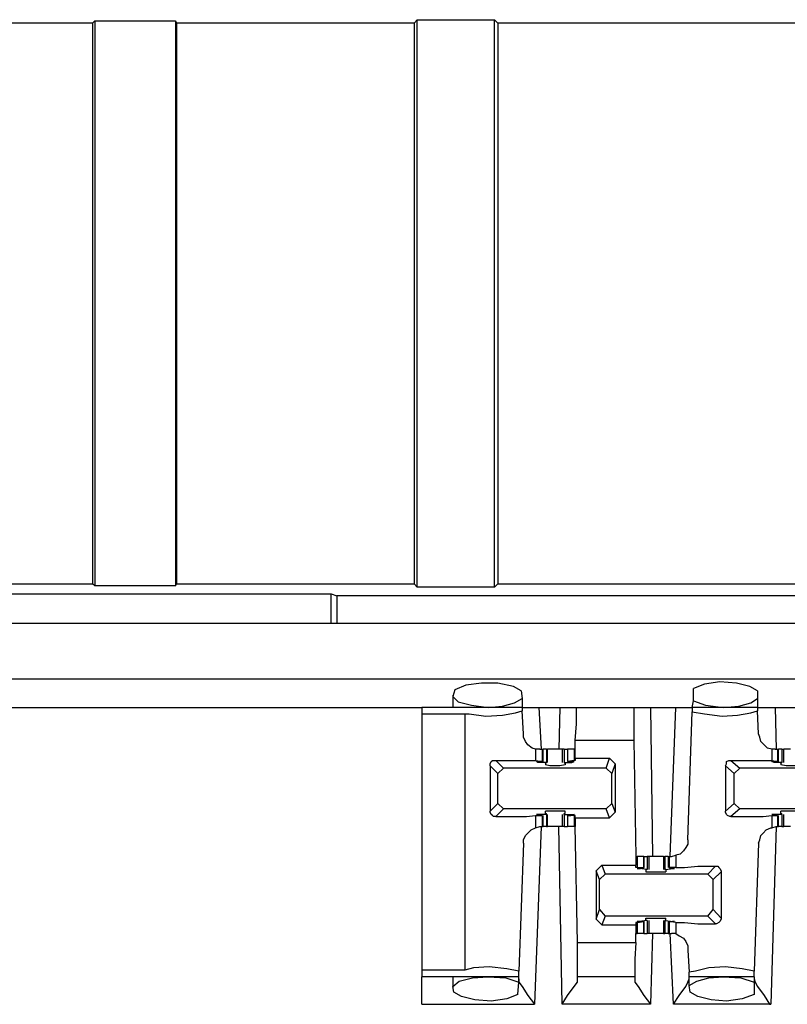
# Model space of a CAD drawing. Extents: x 0 to 20.9, y 0 to 13.9.
# Drawn here: x 12.4 to 13, y 9.9 to 10.8 of the extents above; entities that cross this region are included whole.
import ezdxf

# ---------------------------------------------------------------- set-up
doc = ezdxf.new("R2010")
doc.units = 0
doc.header["$MEASUREMENT"] = 0
doc.layers.get('0').update_dxf_attribs({"linetype": 'CONTINUOUS'})

msp = doc.modelspace()

# ---------------------------------------------------------------- linework, layer by layer
for p, q in [((12.43012, 10.81693), (12.42815, 10.81496)), ((12.43012, 10.81693), (12.50197, 10.81693)), ((12.43012, 10.81693), (12.43012, 10.31299)), ((12.50197, 10.81693), (12.50295, 10.81496)), ((12.50197, 10.81693), (12.50197, 10.31299)), ((12.71752, 10.81791), (12.71457, 10.81496)), ((12.71752, 10.81791), (12.78642, 10.81791)), ((12.71752, 10.31201), (12.71752, 10.81791)), ((12.78642, 10.81791), (12.78937, 10.81496)), ((12.78642, 10.31201), (12.78642, 10.81791)), ((12.42815, 10.81496), (12.1063, 10.81496)), ((12.42815, 10.81496), (12.42815, 10.31496)), ((12.71457, 10.81496), (12.50295, 10.81496)), ((12.50295, 10.81496), (12.50295, 10.31496)), ((12.71457, 10.81496), (12.71457, 10.31496)), ((13.52756, 10.81496), (12.78937, 10.81496)), ((12.78937, 10.81496), (12.78937, 10.31496)), ((12.1063, 10.31496), (12.42815, 10.31496)), ((12.43012, 10.31299), (12.42815, 10.31496)), ((12.50197, 10.31299), (12.43012, 10.31299)), ((12.50197, 10.31299), (12.50295, 10.31496)), ((12.50295, 10.31496), (12.71457, 10.31496)), ((12.71752, 10.31201), (12.71457, 10.31496)), ((12.78642, 10.31201), (12.71752, 10.31201)), ((12.78642, 10.31201), (12.78937, 10.31496)), ((12.78937, 10.31496), (13.52756, 10.31496)), ((12.04134, 10.3061), (12.64075, 10.3061)), ((12.64075, 10.3061), (12.64567, 10.30413)), ((12.64075, 10.27953), (12.64075, 10.3061)), ((13.18701, 10.30413), (12.64567, 10.30413)), ((12.64567, 10.30413), (12.64567, 10.27953)), ((19.02067, 10.27953), (11.41142, 10.27953)), ((11.41142, 10.23031), (19.02067, 10.23031)), ((12.81004, 10.21949), (12.81102, 10.2126)), ((12.96358, 10.21063), (12.96358, 10.22146)), ((13.02067, 10.21949), (13.02067, 10.2126)), ((12.74902, 10.21555), (12.74902, 10.20472)), ((12.81102, 10.2126), (12.81102, 10.20472)), ((12.9626, 10.20472), (12.96358, 10.21063)), ((13.02067, 10.2126), (13.02067, 10.20472)), ((12.33465, 10.20472), (12.72146, 10.20472)), ((12.81102, 10.20472), (12.72146, 10.20472)), ((12.81102, 10.20472), (12.81102, 10.20177)), ((12.82579, 10.20472), (12.84449, 10.20472)), ((12.82579, 10.20472), (12.82776, 10.16732)), ((12.84449, 10.20472), (12.8435, 10.16732)), ((12.85925, 10.20472), (12.91043, 10.20472)), ((12.9252, 10.20472), (12.94783, 10.20472)), ((12.9252, 10.20472), (12.92717, 10.07185)), ((12.94291, 10.07185), (12.94783, 10.20472)), ((13.02067, 10.20472), (12.9626, 10.20472)), ((12.9626, 10.20472), (12.9626, 10.20079)), ((13.02067, 10.20472), (13.02067, 10.20177)), ((13.03642, 10.20472), (13.05512, 10.20472)), ((13.03642, 10.20472), (13.0374, 10.16732)), ((12.72146, 10.19882), (12.75984, 10.19882)), ((12.72146, 10.19882), (12.72146, 9.97047)), ((12.75984, 10.19882), (12.75984, 9.97047)), ((12.81201, 10.1811), (12.81102, 10.20177)), ((12.95866, 10.08661), (12.9626, 10.20079)), ((13.02165, 10.1811), (13.02067, 10.20177)), ((12.82677, 10.16732), (12.82283, 10.16732)), ((12.82283, 10.16732), (12.82283, 10.15748)), ((12.82677, 10.16732), (12.82874, 10.16732)), ((12.82874, 10.16732), (12.82972, 10.16732)), ((12.82874, 10.16732), (12.82874, 10.1565)), ((12.82972, 10.1565), (12.82972, 10.16732)), ((12.83268, 10.16732), (12.82972, 10.16732)), ((12.83268, 10.16732), (12.83268, 10.15551)), ((12.83268, 10.16732), (12.83366, 10.16732)), ((12.83366, 10.15551), (12.83366, 10.16732)), ((12.84646, 10.16732), (12.84646, 10.15551)), ((12.84843, 10.16732), (12.84843, 10.15551)), ((12.84843, 10.16732), (12.85138, 10.16732)), ((12.85138, 10.16732), (12.85138, 10.1565)), ((12.85138, 10.16732), (12.85138, 10.1565)), ((12.85728, 10.16732), (12.85138, 10.16732)), ((12.85728, 10.16732), (12.85728, 10.15748)), ((12.85827, 10.16732), (12.85728, 10.16732)), ((12.85827, 10.16732), (12.85827, 10.1752)), ((12.91043, 10.1752), (12.85827, 10.1752)), ((12.85827, 10.16732), (12.85827, 10.16732)), ((12.85827, 10.15945), (12.85827, 10.16732)), ((12.91043, 10.1752), (12.9124, 10.07185)), ((13.03642, 10.16732), (13.03346, 10.16732)), ((13.03346, 10.16732), (13.03346, 10.15748)), ((13.03642, 10.16732), (13.03839, 10.16732)), ((13.03839, 10.16732), (13.03937, 10.16732)), ((13.03839, 10.16732), (13.03839, 10.1565)), ((13.03937, 10.1565), (13.03937, 10.16732)), ((13.04232, 10.16732), (13.03937, 10.16732)), ((13.04232, 10.16732), (13.04232, 10.15551)), ((13.04429, 10.15551), (13.04429, 10.16732)), ((12.85827, 10.15945), (12.88878, 10.15945)), ((12.85827, 10.15945), (12.85827, 10.15748)), ((12.88583, 10.15059), (12.88878, 10.15945)), ((12.88878, 10.15945), (12.8937, 10.15453)), ((12.78937, 10.14567), (12.78248, 10.15256)), ((12.78248, 10.15256), (12.78248, 10.1122)), ((12.7874, 10.15748), (12.79429, 10.15059)), ((12.79429, 10.15059), (12.78937, 10.14567)), ((12.88583, 10.15059), (12.79429, 10.15059)), ((12.82283, 10.15748), (12.82874, 10.1565)), ((12.8248, 10.1565), (12.8248, 10.15551)), ((12.83268, 10.15551), (12.8248, 10.15551)), ((12.82776, 10.1565), (12.82579, 10.1565)), ((12.82874, 10.1565), (12.82776, 10.1565)), ((12.83169, 10.15453), (12.83268, 10.15551)), ((12.83169, 10.15453), (12.83169, 10.15354)), ((12.83268, 10.15551), (12.83268, 10.15551)), ((12.84843, 10.15551), (12.85531, 10.15551)), ((12.84843, 10.15551), (12.84843, 10.15551)), ((12.84843, 10.15551), (12.84941, 10.15453)), ((12.84941, 10.15453), (12.84941, 10.15354)), ((12.85728, 10.15748), (12.85138, 10.1565)), ((12.85138, 10.1565), (12.85236, 10.1565)), ((12.85236, 10.1565), (12.85433, 10.1565)), ((12.85531, 10.1565), (12.85531, 10.15551)), ((12.85827, 10.15748), (12.85728, 10.15748)), ((12.89075, 10.14567), (12.88583, 10.15059)), ((12.8937, 10.15453), (12.89075, 10.14567)), ((12.8937, 10.15453), (12.8937, 10.11122)), ((13, 10.14567), (12.99213, 10.15256)), ((12.99213, 10.15256), (12.99213, 10.1122)), ((12.99705, 10.15748), (13.00492, 10.15059)), ((13.00492, 10.15059), (13, 10.14567)), ((13.09547, 10.15059), (13.00492, 10.15059)), ((13.03346, 10.15748), (13.03839, 10.1565)), ((13.03839, 10.1565), (13.03543, 10.1565)), ((13.03543, 10.1565), (13.03543, 10.15551)), ((13.04232, 10.15551), (13.03543, 10.15551)), ((13.03839, 10.1565), (13.03839, 10.1565)), ((13.04134, 10.15453), (13.04232, 10.15551)), ((13.04134, 10.15453), (13.04134, 10.15354)), ((13.04232, 10.15551), (13.04232, 10.15551)), ((12.78937, 10.11909), (12.78937, 10.14567)), ((12.89075, 10.11909), (12.89075, 10.14567)), ((13, 10.11909), (13, 10.14567)), ((12.78248, 10.1122), (12.78937, 10.11909)), ((12.79429, 10.11417), (12.7874, 10.10728)), ((12.78937, 10.11909), (12.79429, 10.11417)), ((12.88583, 10.11417), (12.79429, 10.11417)), ((12.88583, 10.11417), (12.89075, 10.11909)), ((12.88878, 10.1063), (12.88583, 10.11417)), ((12.89075, 10.11909), (12.8937, 10.11122)), ((12.99213, 10.1122), (13, 10.11909)), ((13.00492, 10.11417), (12.99705, 10.10728)), ((13, 10.11909), (13.00492, 10.11417)), ((13.09547, 10.11417), (13.00492, 10.11417)), ((12.82283, 10.10827), (12.82874, 10.10827)), ((12.82283, 10.10827), (12.82283, 10.09744)), ((12.83268, 10.10925), (12.8248, 10.10925)), ((12.8248, 10.10925), (12.8248, 10.10827)), ((12.82776, 10.10827), (12.82579, 10.10827)), ((12.82874, 10.10827), (12.82776, 10.10827)), ((12.82874, 10.10827), (12.82874, 10.09843)), ((12.82972, 10.09843), (12.82972, 10.10827)), ((12.83169, 10.11024), (12.83169, 10.1122)), ((12.83169, 10.11024), (12.83268, 10.11024)), ((12.83268, 10.10925), (12.83268, 10.11024)), ((12.83268, 10.10925), (12.83268, 10.09843)), ((12.83366, 10.09843), (12.83366, 10.10925)), ((12.84646, 10.10925), (12.84646, 10.09843)), ((12.84843, 10.11024), (12.84941, 10.11024)), ((12.84843, 10.10925), (12.84843, 10.11024)), ((12.84843, 10.10925), (12.85531, 10.10925)), ((12.84843, 10.10925), (12.84843, 10.09843)), ((12.84941, 10.11024), (12.84941, 10.1122)), ((12.85138, 10.10827), (12.85138, 10.09843)), ((12.85138, 10.10827), (12.85236, 10.10827)), ((12.85728, 10.10827), (12.85138, 10.10827)), ((12.85138, 10.10827), (12.85138, 10.09843)), ((12.85236, 10.10827), (12.85433, 10.10827)), ((12.85531, 10.10925), (12.85531, 10.10827)), ((12.85827, 10.10827), (12.85728, 10.10827)), ((12.85728, 10.10827), (12.85728, 10.09843)), ((12.85827, 10.1063), (12.85827, 10.10827)), ((12.85827, 10.1063), (12.88878, 10.1063)), ((12.85827, 10.1063), (12.85827, 10.09843)), ((12.8937, 10.11122), (12.88878, 10.1063)), ((13.03346, 10.10827), (13.03839, 10.10827)), ((13.03346, 10.10827), (13.03346, 10.09744)), ((13.04232, 10.10925), (13.03543, 10.10925)), ((13.03543, 10.10925), (13.03543, 10.10827)), ((13.03839, 10.10827), (13.03543, 10.10827)), ((13.03839, 10.10827), (13.03839, 10.10827)), ((13.03839, 10.10827), (13.03839, 10.09843)), ((13.03937, 10.09843), (13.03937, 10.10827)), ((13.04134, 10.11024), (13.04134, 10.1122)), ((13.04134, 10.11024), (13.04232, 10.11024)), ((13.04232, 10.10925), (13.04232, 10.11024)), ((13.04232, 10.10925), (13.04232, 10.09843)), ((13.04429, 10.09843), (13.04429, 10.10925)), ((12.82776, 10.09843), (12.82185, 9.93996)), ((12.82283, 10.09744), (12.82677, 10.09843)), ((12.82677, 10.09843), (12.82874, 10.09843)), ((12.82874, 10.09843), (12.82972, 10.09843)), ((12.83268, 10.09843), (12.82972, 10.09843)), ((12.83268, 10.09843), (12.83366, 10.09843)), ((12.84646, 9.93996), (12.8435, 10.09843)), ((12.84843, 10.09843), (12.85138, 10.09843)), ((12.85728, 10.09843), (12.85138, 10.09843)), ((12.85827, 10.09843), (12.85728, 10.09843)), ((12.86024, 9.99508), (12.85827, 10.09843)), ((13.0374, 10.09843), (13.03248, 9.93996)), ((13.03346, 10.09744), (13.0374, 10.09843)), ((13.0374, 10.09843), (13.03839, 10.09843)), ((13.03839, 10.09843), (13.03937, 10.09843)), ((13.04232, 10.09843), (13.03937, 10.09843)), ((12.81201, 10.08366), (12.80807, 9.96949)), ((13.02165, 10.08366), (13.01772, 9.96949)), ((12.9124, 10.07185), (12.9124, 10.06398)), ((12.9124, 10.07185), (12.91339, 10.07185)), ((12.91339, 10.07185), (12.91339, 10.06201)), ((12.91929, 10.07185), (12.91339, 10.07185)), ((12.91929, 10.06201), (12.91929, 10.07185)), ((12.91929, 10.07185), (12.91929, 10.06201)), ((12.91929, 10.07185), (12.92224, 10.07185)), ((12.92224, 10.07185), (12.92224, 10.06004)), ((12.92421, 10.06004), (12.92421, 10.07185)), ((12.93701, 10.07185), (12.93701, 10.06004)), ((12.93701, 10.07185), (12.93799, 10.07185)), ((12.93799, 10.07185), (12.93799, 10.06004)), ((12.94094, 10.07185), (12.93799, 10.07185)), ((12.94094, 10.07185), (12.94094, 10.06201)), ((12.94094, 10.07185), (12.94193, 10.07185)), ((12.94193, 10.07185), (12.9439, 10.07185)), ((12.94193, 10.07185), (12.94193, 10.06201)), ((12.9439, 10.07185), (12.94783, 10.07283)), ((12.94783, 10.07283), (12.94783, 10.06201)), ((12.87697, 10.05906), (12.88189, 10.06398)), ((12.88189, 10.06398), (12.88484, 10.0561)), ((12.88189, 10.06398), (12.9124, 10.06398)), ((12.9124, 10.06201), (12.9124, 10.06398)), ((12.91339, 10.06201), (12.9124, 10.06201)), ((12.91339, 10.06201), (12.91929, 10.06201)), ((12.91929, 10.06201), (12.91831, 10.06102)), ((12.94783, 10.06201), (12.94193, 10.06201)), ((12.94193, 10.06201), (12.94291, 10.06102)), ((12.97638, 10.0561), (12.98327, 10.06299)), ((12.87992, 10.05118), (12.87697, 10.05906)), ((12.87697, 10.05906), (12.87697, 10.01575)), ((12.88484, 10.0561), (12.87992, 10.05118)), ((12.97638, 10.0561), (12.88484, 10.0561)), ((12.92224, 10.06004), (12.91535, 10.06102)), ((12.91535, 10.06102), (12.91535, 10.06102)), ((12.91831, 10.06102), (12.91634, 10.06102)), ((12.92126, 10.06004), (12.92126, 10.05807)), ((12.92224, 10.06004), (12.92126, 10.06004)), ((12.92224, 10.06004), (12.92224, 10.06004)), ((12.93799, 10.06004), (12.94587, 10.06102)), ((12.93799, 10.06004), (12.93799, 10.06004)), ((12.93898, 10.06004), (12.93799, 10.06004)), ((12.93898, 10.06004), (12.93898, 10.05807)), ((12.94291, 10.06102), (12.94488, 10.06102)), ((12.94587, 10.06102), (12.94587, 10.06102)), ((12.9813, 10.05118), (12.97638, 10.0561)), ((12.98819, 10.05807), (12.9813, 10.05118)), ((12.98819, 10.05807), (12.98819, 10.01673)), ((12.87992, 10.02461), (12.87992, 10.05118)), ((12.9813, 10.02461), (12.9813, 10.05118)), ((12.87697, 10.01575), (12.87992, 10.02461)), ((12.87992, 10.02461), (12.88484, 10.0187)), ((12.88484, 10.0187), (12.88189, 10.01083)), ((12.97638, 10.0187), (12.88484, 10.0187)), ((12.97638, 10.0187), (12.9813, 10.02461)), ((12.98327, 10.01181), (12.97638, 10.0187)), ((12.9813, 10.02461), (12.98819, 10.01673)), ((12.87697, 10.01575), (12.88189, 10.01083)), ((12.88189, 10.01083), (12.9124, 10.01083)), ((12.9124, 10.0128), (12.9124, 10.01083)), ((12.91339, 10.0128), (12.9124, 10.0128)), ((12.9124, 10.01083), (12.9124, 10.00295)), ((12.91339, 10.0128), (12.91929, 10.01378)), ((12.91339, 10.0128), (12.91339, 10.00295)), ((12.92224, 10.01476), (12.91535, 10.01378)), ((12.91535, 10.01378), (12.91535, 10.01378)), ((12.91831, 10.01378), (12.91634, 10.01378)), ((12.91929, 10.01378), (12.91831, 10.01378)), ((12.91929, 10.00295), (12.91929, 10.01378)), ((12.91929, 10.01378), (12.91929, 10.00295)), ((12.92126, 10.01476), (12.92126, 10.01673)), ((12.92224, 10.01476), (12.92126, 10.01476)), ((12.92224, 10.01476), (12.92224, 10.01476)), ((12.92224, 10.01476), (12.92224, 10.00295)), ((12.92421, 10.00295), (12.92421, 10.01476)), ((12.93701, 10.01476), (12.93701, 10.00295)), ((12.93898, 10.01476), (12.93799, 10.01476)), ((12.93799, 10.01476), (12.93799, 10.01476)), ((12.93799, 10.01476), (12.94587, 10.01378)), ((12.93799, 10.01476), (12.93799, 10.00295)), ((12.93898, 10.01476), (12.93898, 10.01673)), ((12.94094, 10.01378), (12.94094, 10.00295)), ((12.94193, 10.01378), (12.94291, 10.01378)), ((12.94783, 10.0128), (12.94193, 10.01378)), ((12.94193, 10.01378), (12.94193, 10.00295)), ((12.94291, 10.01378), (12.94488, 10.01378)), ((12.94587, 10.01378), (12.94587, 10.01378)), ((12.94783, 10.0128), (12.94783, 10.00295)), ((12.9124, 9.99508), (12.9124, 10.00295)), ((12.9124, 10.00295), (12.91339, 10.00295)), ((12.91929, 10.00295), (12.91339, 10.00295)), ((12.91929, 10.00295), (12.92224, 10.00295)), ((12.92717, 10.00295), (12.9252, 9.93996)), ((12.93701, 10.00295), (12.93799, 10.00295)), ((12.94094, 10.00295), (12.93799, 10.00295)), ((12.94094, 10.00295), (12.94193, 10.00295)), ((12.94193, 10.00295), (12.9439, 10.00295)), ((12.94587, 9.93996), (12.94291, 10.00295)), ((12.94783, 10.00295), (12.9439, 10.00295)), ((12.86024, 9.99508), (12.9124, 9.99508)), ((12.95866, 9.98819), (12.95965, 9.9685)), ((12.75984, 9.97047), (12.72146, 9.97047)), ((12.80807, 9.96457), (12.80807, 9.96949)), ((12.95965, 9.96457), (12.95965, 9.9685)), ((13.01772, 9.96457), (13.01772, 9.96949)), ((12.80807, 9.96457), (12.72146, 9.96457)), ((12.74902, 9.96457), (12.74902, 9.95374)), ((12.80709, 9.94882), (12.80807, 9.95965)), ((12.80807, 9.95965), (12.80807, 9.96457)), ((12.91142, 9.96457), (12.86024, 9.96457)), ((12.86024, 9.9626), (12.86024, 9.96457)), ((12.91142, 9.96457), (12.91142, 9.9626)), ((12.95965, 9.95669), (12.95965, 9.96457)), ((13.01772, 9.96457), (12.95965, 9.96457)), ((12.96063, 9.95079), (12.95965, 9.95669)), ((13.01772, 9.96457), (13.01772, 9.95965)), ((13.01772, 9.95965), (13.01772, 9.94882)), ((12.72146, 9.93996), (12.82185, 9.93996)), ((12.9252, 9.93996), (12.84646, 9.93996)), ((13.03248, 9.93996), (12.94587, 9.93996))]:
    msp.add_line(p, q)
for points in [[(12.81004, 10.21949), (12.80315, 10.22343), (12.78937, 10.22638), (12.77461, 10.22638), (12.76083, 10.22441), (12.75098, 10.22047), (12.74902, 10.21457), (12.75394, 10.20965), (12.76575, 10.20669), (12.78051, 10.20472)], [(13.02067, 10.21949), (13.01378, 10.22343), (13.00197, 10.22638), (12.9872, 10.22736), (12.97343, 10.22539), (12.96358, 10.22146)], [(12.78051, 10.20472), (12.79331, 10.20571), (12.80413, 10.20866), (12.81102, 10.2126)], [(12.96358, 10.21063), (12.97441, 10.20669), (12.99016, 10.20472)], [(12.99016, 10.20472), (13.00394, 10.20571), (13.01476, 10.20866), (13.02067, 10.2126)], [(12.72146, 10.20472), (12.72146, 10.20374), (12.72146, 10.19882)], [(12.81102, 10.20472), (12.81496, 10.20472), (12.82579, 10.20472)], [(12.84449, 10.20472), (12.85531, 10.20472), (12.85925, 10.20472)], [(12.85827, 10.1752), (12.85925, 10.18996), (12.85925, 10.20079), (12.85925, 10.20472)], [(12.91043, 10.20472), (12.91437, 10.20472), (12.9252, 10.20472)], [(12.91043, 10.20472), (12.91043, 10.20079), (12.91043, 10.18996), (12.91043, 10.1752)], [(12.94783, 10.20472), (12.95866, 10.20472), (12.9626, 10.20472)], [(13.02067, 10.20472), (13.02559, 10.20472), (13.03642, 10.20472)], [(12.75984, 10.19882), (12.76378, 10.19882), (12.77854, 10.19685), (12.79331, 10.19783), (12.80512, 10.1998), (12.81102, 10.20177)], [(12.9626, 10.20079), (12.97343, 10.19882), (12.98917, 10.19685), (13.00295, 10.19783), (13.01476, 10.1998), (13.02067, 10.20177)], [(12.82283, 10.16732), (12.81988, 10.16831), (12.81594, 10.17126), (12.81398, 10.17421), (12.81201, 10.17815), (12.81201, 10.1811)], [(13.03346, 10.16732), (13.02953, 10.16831), (13.02657, 10.17126), (13.02362, 10.17421), (13.02264, 10.17815), (13.02165, 10.1811)], [(12.84055, 10.16732), (12.83661, 10.16732), (12.83366, 10.16732)], [(12.84646, 10.16732), (12.8435, 10.16732), (12.84055, 10.16732)], [(12.84843, 10.16732), (12.84744, 10.16732), (12.84646, 10.16732)], [(13.04232, 10.16732), (13.04331, 10.16732), (13.04429, 10.16732)], [(13.0502, 10.16732), (13.04724, 10.16732), (13.04429, 10.16732)], [(12.78248, 10.15256), (12.78248, 10.15453), (12.78346, 10.1565), (12.78445, 10.15748), (12.78642, 10.15748), (12.7874, 10.15748)], [(12.7874, 10.15748), (12.80315, 10.15748), (12.81496, 10.15748), (12.82283, 10.15748)], [(12.8248, 10.15551), (12.82382, 10.1565), (12.82579, 10.1565)], [(12.84941, 10.15354), (12.84449, 10.15256), (12.83563, 10.15256), (12.83169, 10.15354)], [(12.85531, 10.15551), (12.85728, 10.1565), (12.85433, 10.1565)], [(12.99213, 10.15256), (12.99311, 10.15453), (12.99311, 10.1565), (12.99508, 10.15748), (12.99606, 10.15748), (12.99705, 10.15748)], [(12.99705, 10.15748), (13.0128, 10.15748), (13.02559, 10.15748), (13.03346, 10.15748)], [(13.03543, 10.15551), (13.03346, 10.1565), (13.03543, 10.1565)], [(13.05906, 10.15354), (13.05512, 10.15256), (13.04626, 10.15256), (13.04134, 10.15354)], [(12.7874, 10.10728), (12.78543, 10.10728), (12.78445, 10.10827), (12.78346, 10.10925), (12.78248, 10.11122), (12.78248, 10.1122)], [(12.7874, 10.10728), (12.80315, 10.10728), (12.81496, 10.10728), (12.82283, 10.10827)], [(12.8248, 10.10925), (12.82382, 10.10925), (12.82579, 10.10827)], [(12.84941, 10.1122), (12.84449, 10.1122), (12.83563, 10.1122), (12.83169, 10.1122)], [(12.85531, 10.10925), (12.85728, 10.10925), (12.85433, 10.10827)], [(12.99705, 10.10728), (12.99606, 10.10728), (12.99409, 10.10827), (12.99311, 10.10925), (12.99213, 10.11122), (12.99213, 10.1122)], [(12.99705, 10.10728), (13.0128, 10.10728), (13.02559, 10.10728), (13.03346, 10.10827)], [(13.03543, 10.10925), (13.03346, 10.10925), (13.03543, 10.10827)], [(13.05906, 10.1122), (13.05512, 10.1122), (13.04626, 10.1122), (13.04134, 10.1122)], [(12.81201, 10.08366), (12.81201, 10.08661), (12.81398, 10.09055), (12.81594, 10.09252), (12.8189, 10.09547), (12.82283, 10.09744)], [(12.84055, 10.09843), (12.83661, 10.09843), (12.83366, 10.09843)], [(12.84646, 10.09843), (12.8435, 10.09843), (12.84055, 10.09843)], [(12.84843, 10.09843), (12.84744, 10.09843), (12.84646, 10.09843)], [(13.02165, 10.08366), (13.02264, 10.08661), (13.02362, 10.09055), (13.02559, 10.09252), (13.02854, 10.09547), (13.03248, 10.09744), (13.03346, 10.09744)], [(13.04232, 10.09843), (13.04331, 10.09843), (13.04429, 10.09843)], [(13.0502, 10.09843), (13.04724, 10.09843), (13.04429, 10.09843)], [(12.95866, 10.08661), (12.95866, 10.08268), (12.95669, 10.07972), (12.95472, 10.07677), (12.95177, 10.07382), (12.94783, 10.07283)], [(12.92421, 10.07185), (12.92323, 10.07185), (12.92224, 10.07185)], [(12.93012, 10.07185), (12.92717, 10.07185), (12.92421, 10.07185)], [(12.93701, 10.07185), (12.93406, 10.07185), (12.93012, 10.07185)], [(12.94783, 10.06201), (12.95571, 10.06201), (12.96752, 10.06299), (12.98327, 10.06299)], [(12.98327, 10.06299), (12.98524, 10.06299), (12.98622, 10.06201), (12.9872, 10.06102), (12.98819, 10.05906), (12.98819, 10.05807)], [(12.91535, 10.06102), (12.91339, 10.06102), (12.91634, 10.06102)], [(12.92126, 10.05807), (12.92618, 10.05807), (12.93504, 10.05807), (12.93898, 10.05807)], [(12.94587, 10.06102), (12.94685, 10.06102), (12.94488, 10.06102)], [(12.91535, 10.01378), (12.91339, 10.01378), (12.91634, 10.01378)], [(12.92126, 10.01673), (12.92618, 10.01673), (12.93504, 10.01673), (12.93898, 10.01673)], [(12.94587, 10.01378), (12.94685, 10.01378), (12.94488, 10.01378)], [(12.94783, 10.0128), (12.95571, 10.0128), (12.96752, 10.01181), (12.98327, 10.01181)], [(12.98819, 10.01673), (12.98819, 10.01575), (12.9872, 10.01378), (12.98622, 10.0128), (12.98425, 10.01181), (12.98327, 10.01181)], [(12.92421, 10.00295), (12.92323, 10.00295), (12.92224, 10.00295)], [(12.93012, 10.00295), (12.92717, 10.00295), (12.92421, 10.00295)], [(12.93701, 10.00295), (12.93406, 10.00295), (12.93012, 10.00295)], [(12.94783, 10.00295), (12.95079, 10.00098), (12.95472, 9.99902), (12.95669, 9.99606), (12.95866, 9.99213), (12.95866, 9.98819)], [(12.86024, 9.96457), (12.86024, 9.96949), (12.86024, 9.98031), (12.86024, 9.99508)], [(12.9124, 9.99508), (12.91142, 9.98031), (12.91142, 9.96949), (12.91142, 9.96457)], [(12.72146, 9.97047), (12.72146, 9.96654), (12.72146, 9.96457)], [(12.80807, 9.96949), (12.79724, 9.97146), (12.7815, 9.97343), (12.76772, 9.97244), (12.75984, 9.97047)], [(13.01772, 9.96949), (13.00689, 9.97146), (12.99213, 9.97343), (12.97736, 9.97244), (12.96555, 9.96949), (12.95965, 9.9685)], [(12.72146, 9.93996), (12.72146, 9.95768), (12.72146, 9.96457)], [(12.80709, 9.94882), (12.79724, 9.94488), (12.78346, 9.94291), (12.7687, 9.9439), (12.75689, 9.94685), (12.75, 9.95079), (12.74902, 9.95571), (12.75492, 9.96063), (12.76673, 9.96358), (12.78051, 9.96457)], [(12.78051, 9.96457), (12.79626, 9.96358), (12.80807, 9.95965)], [(12.80807, 9.9626), (12.80807, 9.95965), (12.81102, 9.95571), (12.81594, 9.94783), (12.82185, 9.93996)], [(12.84646, 9.93996), (12.85138, 9.94783), (12.85728, 9.95571), (12.86024, 9.95965), (12.86024, 9.9626)], [(12.91142, 9.9626), (12.91142, 9.95965), (12.91437, 9.95571), (12.91929, 9.94783), (12.9252, 9.93996)], [(12.94587, 9.93996), (12.95079, 9.94783), (12.95669, 9.95571), (12.95866, 9.95965), (12.95965, 9.9626)], [(12.95965, 9.95669), (12.96654, 9.96063), (12.97736, 9.96358), (12.99016, 9.96457)], [(12.99016, 9.96457), (13.00591, 9.96358), (13.01772, 9.95965)], [(13.01772, 9.9626), (13.0187, 9.95965), (13.02067, 9.95571), (13.02657, 9.94783), (13.0315, 9.93996), (13.03248, 9.93996)], [(13.01772, 9.94882), (13.00689, 9.94488), (12.99311, 9.94291), (12.97933, 9.9439), (12.96752, 9.94685), (12.96063, 9.95079)]]:
    msp.add_lwpolyline(points)

doc.saveas('drawing.dxf')
